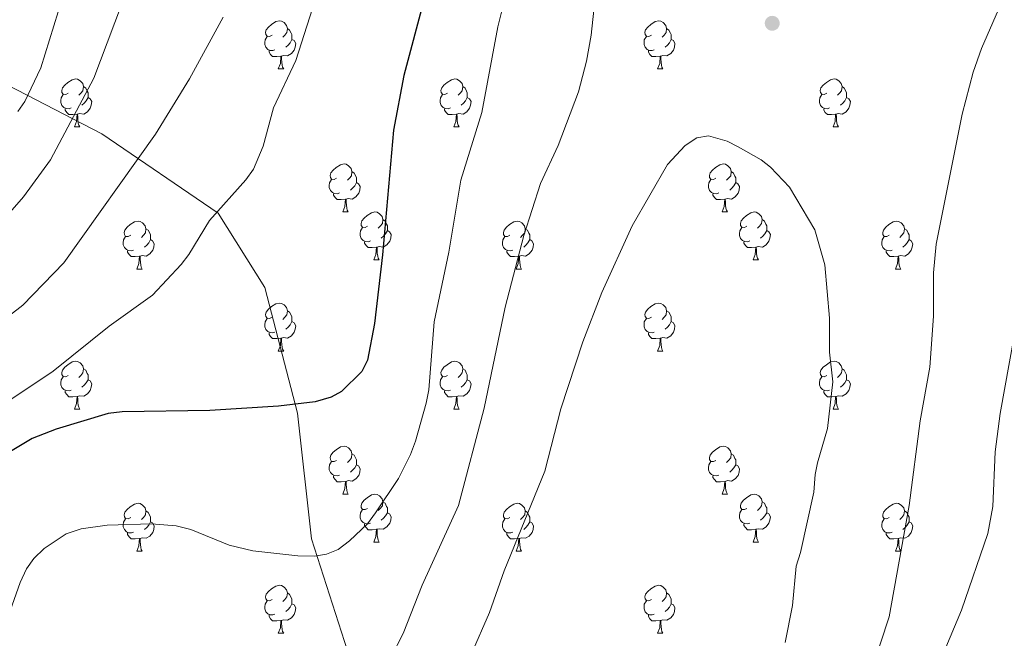
# Model space of a CAD drawing. Units: metres. Extents: x 640687 to 645202, y 734307 to 737368.
# Drawn here: x 644172 to 644378, y 736429 to 736558 of the extents above; entities that cross this region are included whole.
import ezdxf

# ---------------------------------------------------------------- set-up
doc = ezdxf.new("R2010")
doc.units = ezdxf.units.M
doc.header["$MEASUREMENT"] = 0
doc.linetypes.add('DGN Style 3', pattern=[69.355125, 49.539375, -19.81575])
for name, color, linetype, lineweight in [('Carátula', 7, 'Continuous', 5), ('Elementos auxiliares', 7, 'Continuous', 5), ('Entidades rústicas y varios', 7, 'Continuous', 5), ('Hidrografía', 7, 'Continuous', 5), ('Relieve y altimetría', 7, 'Continuous', 5)]:
    doc.layers.add(name, color=color, linetype=linetype, lineweight=lineweight)

# ---------------------------------------------------------------- blocks, each defined once
blk = doc.blocks.new('5PATER')
at = {"layer": 'Relieve y altimetría', "linetype": 'Continuous', "lineweight": 5}
h = blk.add_hatch(color=250, dxfattribs=at)
edge = h.paths.add_edge_path()
edge.add_ellipse((0, 0), major_axis=(-1.1, -1.11), ratio=0.999422, start_angle=0, end_angle=360)

msp = doc.modelspace()

# ---------------------------------------------------------------- linework, layer by layer
at = {"layer": 'Carátula', "color": 7, "linetype": 'Continuous', "lineweight": 5}
msp.add_3dface([(640748.42, 734306.59), (645202.45, 734399.11), (645140.77, 737368.49), (640686.73, 737275.96)], dxfattribs=at)
at = {"layer": 'Elementos auxiliares', "color": 250, "linetype": 'Continuous', "lineweight": 5}
msp.add_3dface([(641619.68, 734718.6), (641572.21, 737031.95), (644981.22, 737102.79), (645029.82, 734789.44)], dxfattribs=at)
at = {"layer": 'Entidades rústicas y varios', "color": 92, "linetype": 'Continuous', "lineweight": 5}
for p, q in [((644226.43, 736547.66), (644227.56, 736547.66)), ((644305.76, 736547.66), (644306.88, 736547.66)), ((644183.8, 736535.52), (644184.92, 736535.52)), ((644263.12, 736535.52), (644264.25, 736535.52)), ((644342.45, 736535.52), (644343.57, 736535.52)), ((644239.93, 736517.75), (644241.06, 736517.75)), ((644319.26, 736517.75), (644320.39, 736517.75)), ((644196.85, 736505.81), (644197.98, 736505.81)), ((644246.41, 736507.72), (644247.53, 736507.72)), ((644276.18, 736505.81), (644277.31, 736505.81)), ((644325.74, 736507.72), (644326.86, 736507.72)), ((644355.51, 736505.81), (644356.63, 736505.81)), ((644226.43, 736488.67), (644227.56, 736488.67)), ((644305.76, 736488.67), (644306.88, 736488.67)), ((644183.8, 736476.53), (644184.92, 736476.53)), ((644263.12, 736476.53), (644264.25, 736476.53)), ((644342.45, 736476.53), (644343.57, 736476.53)), ((644239.93, 736458.76), (644241.06, 736458.76)), ((644319.26, 736458.76), (644320.39, 736458.76)), ((644246.41, 736448.72), (644247.53, 736448.72)), ((644325.74, 736448.72), (644326.86, 736448.72)), ((644196.85, 736446.82), (644197.98, 736446.82)), ((644276.18, 736446.82), (644277.31, 736446.82)), ((644355.51, 736446.82), (644356.63, 736446.82)), ((644226.43, 736429.68), (644227.56, 736429.68)), ((644305.76, 736429.68), (644306.88, 736429.68))]:
    msp.add_line(p, q, dxfattribs=at)
at = {"layer": 'Entidades rústicas y varios', "color": 92, "linetype": 'Continuous', "lineweight": 5, "flags": 128}
for points in [[(644225.13, 736554.72), (644224.6, 736554.46), (644224.07, 736554.51), (644223.81, 736554.88), (644223.75, 736555.31), (644223.91, 736555.83), (644224.39, 736556.42), (644225.03, 736556.95), (644225.93, 736557.54), (644226.67, 736557.7), (644227.1, 736557.64), (644227.63, 736557.33), (644228.16, 736556.74), (644228.32, 736556.1), (644228.21, 736555.25), (644227.78, 736554.72), (644227.36, 736554.3)], [(644304.46, 736554.72), (644303.93, 736554.46), (644303.4, 736554.51), (644303.13, 736554.88), (644303.08, 736555.31), (644303.24, 736555.83), (644303.72, 736556.42), (644304.35, 736556.95), (644305.25, 736557.54), (644306, 736557.7), (644306.42, 736557.64), (644306.95, 736557.33), (644307.48, 736556.74), (644307.64, 736556.1), (644307.53, 736555.25), (644307.11, 736554.72), (644306.69, 736554.3)], [(644228.32, 736556.1), (644228.79, 736555.79), (644229.11, 736555.15), (644229.27, 736554.83), (644229.27, 736554.25), (644229.27, 736553.82), (644228.9, 736553.13), (644228.48, 736552.65), (644228, 736552.23)], [(644307.64, 736556.1), (644308.12, 736555.79), (644308.43, 736555.15), (644308.59, 736554.83), (644308.59, 736554.25), (644308.59, 736553.82), (644308.22, 736553.13), (644307.8, 736552.65), (644307.32, 736552.23)], [(644225.72, 736551.64), (644225.29, 736551.48), (644224.71, 736551.54), (644224.23, 736551.75), (644223.81, 736552.18), (644223.59, 736552.76), (644223.59, 736553.18), (644223.65, 736553.77), (644224.07, 736554.46)], [(644229.27, 736553.82), (644229.72, 736553.57), (644230.07, 736552.96), (644229.96, 736552.23), (644229.75, 736551.59), (644229.16, 736550.85), (644228.37, 736550.37), (644227.52, 736550.48), (644227.09, 736550.35)], [(644305.04, 736551.64), (644304.62, 736551.48), (644304.03, 736551.54), (644303.56, 736551.75), (644303.13, 736552.18), (644302.92, 736552.76), (644302.92, 736553.18), (644302.97, 736553.77), (644303.4, 736554.46)], [(644308.59, 736553.82), (644309.05, 736553.57), (644309.39, 736552.96), (644309.28, 736552.23), (644309.07, 736551.59), (644308.49, 736550.85), (644307.69, 736550.37), (644306.84, 736550.48), (644306.41, 736550.35)], [(644226.98, 736550.35), (644226.09, 736550.26), (644225.24, 736550.26), (644224.82, 736550.69), (644224.5, 736551.17), (644224.5, 736551.48)], [(644306.3, 736550.35), (644305.41, 736550.26), (644304.57, 736550.26), (644304.14, 736550.69), (644303.82, 736551.17), (644303.82, 736551.48)], [(644226.43, 736547.66), (644226.87, 736548.82), (644226.98, 736550.35), (644227.09, 736550.35), (644227.12, 736549.76), (644227.16, 736549.08), (644227.23, 736548.46), (644227.34, 736548.06), (644227.56, 736547.66)], [(644305.76, 736547.66), (644306.19, 736548.82), (644306.3, 736550.35), (644306.41, 736550.35), (644306.45, 736549.76), (644306.48, 736549.08), (644306.55, 736548.46), (644306.67, 736548.06), (644306.88, 736547.66)], [(644182.5, 736542.58), (644181.97, 736542.32), (644181.44, 736542.37), (644181.17, 736542.74), (644181.12, 736543.17), (644181.28, 736543.69), (644181.76, 736544.28), (644182.39, 736544.81), (644183.29, 736545.4), (644184.04, 736545.56), (644184.46, 736545.5), (644184.99, 736545.19), (644185.52, 736544.6), (644185.68, 736543.96), (644185.57, 736543.11), (644185.15, 736542.58), (644184.73, 736542.16)], [(644261.82, 736542.58), (644261.29, 736542.32), (644260.76, 736542.37), (644260.5, 736542.74), (644260.44, 736543.17), (644260.6, 736543.69), (644261.08, 736544.28), (644261.72, 736544.81), (644262.62, 736545.4), (644263.36, 736545.56), (644263.79, 736545.5), (644264.32, 736545.19), (644264.85, 736544.6), (644265.01, 736543.96), (644264.9, 736543.11), (644264.47, 736542.58), (644264.05, 736542.16)], [(644341.15, 736542.58), (644340.62, 736542.32), (644340.09, 736542.37), (644339.83, 736542.74), (644339.77, 736543.17), (644339.93, 736543.69), (644340.41, 736544.28), (644341.05, 736544.81), (644341.95, 736545.4), (644342.69, 736545.56), (644343.11, 736545.5), (644343.65, 736545.19), (644344.17, 736544.6), (644344.33, 736543.96), (644344.23, 736543.11), (644343.8, 736542.58), (644343.38, 736542.16)], [(644185.68, 736543.96), (644186.16, 736543.65), (644186.47, 736543.01), (644186.63, 736542.69), (644186.63, 736542.11), (644186.63, 736541.68), (644186.26, 736540.99), (644185.84, 736540.51), (644185.36, 736540.09)], [(644265.01, 736543.96), (644265.48, 736543.65), (644265.8, 736543.01), (644265.96, 736542.69), (644265.96, 736542.11), (644265.96, 736541.68), (644265.59, 736540.99), (644265.17, 736540.51), (644264.69, 736540.09)], [(644344.33, 736543.96), (644344.81, 736543.65), (644345.13, 736543.01), (644345.29, 736542.69), (644345.29, 736542.11), (644345.29, 736541.68), (644344.91, 736540.99), (644344.49, 736540.51), (644344.01, 736540.09)], [(644183.08, 736539.5), (644182.66, 736539.34), (644182.07, 736539.4), (644181.6, 736539.61), (644181.17, 736540.04), (644180.96, 736540.62), (644180.96, 736541.04), (644181.01, 736541.63), (644181.44, 736542.32)], [(644186.63, 736541.68), (644187.09, 736541.43), (644187.43, 736540.82), (644187.32, 736540.09), (644187.11, 736539.45), (644186.53, 736538.71), (644185.73, 736538.23), (644184.88, 736538.34), (644184.45, 736538.21)], [(644262.41, 736539.5), (644261.98, 736539.34), (644261.4, 736539.4), (644260.92, 736539.61), (644260.5, 736540.04), (644260.28, 736540.62), (644260.28, 736541.04), (644260.34, 736541.63), (644260.76, 736542.32)], [(644265.96, 736541.68), (644266.41, 736541.43), (644266.76, 736540.82), (644266.65, 736540.09), (644266.44, 736539.45), (644265.85, 736538.71), (644265.06, 736538.23), (644264.21, 736538.34), (644263.78, 736538.21)], [(644341.73, 736539.5), (644341.31, 736539.34), (644340.73, 736539.4), (644340.25, 736539.61), (644339.83, 736540.04), (644339.61, 736540.62), (644339.61, 736541.04), (644339.67, 736541.63), (644340.09, 736542.32)], [(644345.29, 736541.68), (644345.74, 736541.43), (644346.09, 736540.82), (644345.97, 736540.09), (644345.77, 736539.45), (644345.18, 736538.71), (644344.39, 736538.23), (644343.53, 736538.34), (644343.11, 736538.21)], [(644184.34, 736538.21), (644183.45, 736538.12), (644182.61, 736538.12), (644182.18, 736538.55), (644181.86, 736539.03), (644181.86, 736539.34)], [(644263.67, 736538.21), (644262.78, 736538.12), (644261.93, 736538.12), (644261.51, 736538.55), (644261.19, 736539.03), (644261.19, 736539.34)], [(644342.99, 736538.21), (644342.11, 736538.12), (644341.26, 736538.12), (644340.83, 736538.55), (644340.51, 736539.03), (644340.51, 736539.34)], [(644183.8, 736535.52), (644184.23, 736536.68), (644184.34, 736538.21), (644184.45, 736538.21), (644184.49, 736537.62), (644184.52, 736536.94), (644184.59, 736536.32), (644184.71, 736535.92), (644184.92, 736535.52)], [(644263.12, 736535.52), (644263.56, 736536.68), (644263.67, 736538.21), (644263.78, 736538.21), (644263.81, 736537.62), (644263.85, 736536.94), (644263.92, 736536.32), (644264.03, 736535.92), (644264.25, 736535.52)], [(644342.45, 736535.52), (644342.89, 736536.68), (644342.99, 736538.21), (644343.11, 736538.21), (644343.14, 736537.62), (644343.17, 736536.94), (644343.25, 736536.32), (644343.36, 736535.92), (644343.57, 736535.52)], [(644238.63, 736524.81), (644238.11, 736524.55), (644237.57, 736524.6), (644237.31, 736524.97), (644237.25, 736525.4), (644237.41, 736525.92), (644237.89, 736526.51), (644238.53, 736527.04), (644239.43, 736527.63), (644240.17, 736527.79), (644240.6, 736527.73), (644241.13, 736527.42), (644241.66, 736526.83), (644241.82, 736526.19), (644241.71, 736525.34), (644241.29, 736524.81), (644240.87, 736524.39)], [(644317.96, 736524.81), (644317.43, 736524.55), (644316.9, 736524.6), (644316.64, 736524.97), (644316.58, 736525.4), (644316.74, 736525.92), (644317.22, 736526.51), (644317.86, 736527.04), (644318.76, 736527.63), (644319.5, 736527.79), (644319.93, 736527.73), (644320.46, 736527.42), (644320.99, 736526.83), (644321.15, 736526.19), (644321.04, 736525.34), (644320.61, 736524.81), (644320.19, 736524.39)], [(644239.22, 736521.73), (644238.79, 736521.57), (644238.21, 736521.63), (644237.73, 736521.84), (644237.31, 736522.27), (644237.09, 736522.85), (644237.09, 736523.27), (644237.15, 736523.86), (644237.57, 736524.55)], [(644241.82, 736526.19), (644242.29, 736525.88), (644242.61, 736525.24), (644242.77, 736524.92), (644242.77, 736524.34), (644242.77, 736523.91), (644242.4, 736523.22), (644241.98, 736522.74), (644241.5, 736522.32)], [(644318.55, 736521.73), (644318.12, 736521.57), (644317.54, 736521.63), (644317.06, 736521.84), (644316.64, 736522.27), (644316.42, 736522.85), (644316.42, 736523.27), (644316.48, 736523.86), (644316.9, 736524.55)], [(644321.15, 736526.19), (644321.62, 736525.88), (644321.94, 736525.24), (644322.1, 736524.92), (644322.1, 736524.34), (644322.1, 736523.91), (644321.73, 736523.22), (644321.31, 736522.74), (644320.83, 736522.32)], [(644242.77, 736523.91), (644243.23, 736523.66), (644243.57, 736523.05), (644243.46, 736522.32), (644243.25, 736521.68), (644242.67, 736520.94), (644241.87, 736520.46), (644241.02, 736520.57), (644240.59, 736520.44)], [(644322.1, 736523.91), (644322.55, 736523.66), (644322.9, 736523.05), (644322.79, 736522.32), (644322.58, 736521.68), (644321.99, 736520.94), (644321.2, 736520.46), (644320.35, 736520.57), (644319.92, 736520.44)], [(644240.48, 736520.44), (644239.59, 736520.35), (644238.75, 736520.35), (644238.32, 736520.78), (644238, 736521.26), (644238, 736521.57)], [(644239.93, 736517.75), (644240.37, 736518.91), (644240.48, 736520.44), (644240.59, 736520.44), (644240.63, 736519.85), (644240.66, 736519.17), (644240.73, 736518.55), (644240.85, 736518.15), (644241.06, 736517.75)], [(644319.81, 736520.44), (644318.92, 736520.35), (644318.07, 736520.35), (644317.65, 736520.78), (644317.33, 736521.26), (644317.33, 736521.57)], [(644319.26, 736517.75), (644319.7, 736518.91), (644319.81, 736520.44), (644319.92, 736520.44), (644319.95, 736519.85), (644319.99, 736519.17), (644320.06, 736518.55), (644320.17, 736518.15), (644320.39, 736517.75)], [(644245.11, 736514.78), (644244.58, 736514.51), (644244.05, 736514.57), (644243.79, 736514.94), (644243.73, 736515.36), (644243.89, 736515.88), (644244.37, 736516.48), (644245.01, 736517.01), (644245.91, 736517.59), (644246.65, 736517.75), (644247.07, 736517.7), (644247.61, 736517.38), (644248.13, 736516.8), (644248.29, 736516.16), (644248.19, 736515.31), (644247.76, 736514.78), (644247.34, 736514.35)], [(644248.29, 736516.16), (644248.77, 736515.84), (644249.09, 736515.2), (644249.25, 736514.88), (644249.25, 736514.3), (644249.25, 736513.88), (644248.87, 736513.19), (644248.45, 736512.71), (644247.97, 736512.29)], [(644324.44, 736514.78), (644323.91, 736514.51), (644323.38, 736514.57), (644323.11, 736514.94), (644323.06, 736515.36), (644323.22, 736515.88), (644323.7, 736516.48), (644324.33, 736517.01), (644325.23, 736517.59), (644325.98, 736517.75), (644326.4, 736517.7), (644326.93, 736517.38), (644327.46, 736516.8), (644327.62, 736516.16), (644327.51, 736515.31), (644327.09, 736514.78), (644326.67, 736514.35)], [(644327.62, 736516.16), (644328.1, 736515.84), (644328.41, 736515.2), (644328.57, 736514.88), (644328.57, 736514.3), (644328.57, 736513.88), (644328.2, 736513.19), (644327.78, 736512.71), (644327.3, 736512.29)], [(644195.55, 736512.87), (644195.03, 736512.61), (644194.49, 736512.66), (644194.23, 736513.03), (644194.17, 736513.46), (644194.33, 736513.98), (644194.81, 736514.57), (644195.45, 736515.1), (644196.35, 736515.69), (644197.09, 736515.85), (644197.52, 736515.79), (644198.05, 736515.48), (644198.58, 736514.89), (644198.74, 736514.25), (644198.63, 736513.4), (644198.21, 736512.87), (644197.79, 736512.45)], [(644198.74, 736514.25), (644199.21, 736513.94), (644199.53, 736513.3), (644199.69, 736512.98), (644199.69, 736512.4), (644199.69, 736511.97), (644199.32, 736511.28), (644198.9, 736510.8), (644198.42, 736510.38)], [(644245.69, 736511.7), (644245.27, 736511.54), (644244.69, 736511.6), (644244.21, 736511.81), (644243.79, 736512.23), (644243.57, 736512.82), (644243.57, 736513.24), (644243.63, 736513.82), (644244.05, 736514.51)], [(644274.88, 736512.87), (644274.35, 736512.61), (644273.82, 736512.66), (644273.56, 736513.03), (644273.5, 736513.46), (644273.66, 736513.98), (644274.14, 736514.57), (644274.78, 736515.1), (644275.68, 736515.69), (644276.42, 736515.85), (644276.85, 736515.79), (644277.38, 736515.48), (644277.91, 736514.89), (644278.07, 736514.25), (644277.96, 736513.4), (644277.53, 736512.87), (644277.11, 736512.45)], [(644278.07, 736514.25), (644278.54, 736513.94), (644278.86, 736513.3), (644279.02, 736512.98), (644279.02, 736512.4), (644279.02, 736511.97), (644278.65, 736511.28), (644278.23, 736510.8), (644277.75, 736510.38)], [(644325.02, 736511.7), (644324.6, 736511.54), (644324.01, 736511.6), (644323.54, 736511.81), (644323.11, 736512.23), (644322.9, 736512.82), (644322.9, 736513.24), (644322.95, 736513.82), (644323.38, 736514.51)], [(644354.21, 736512.87), (644353.68, 736512.61), (644353.15, 736512.66), (644352.88, 736513.03), (644352.83, 736513.46), (644352.99, 736513.98), (644353.47, 736514.57), (644354.1, 736515.1), (644355, 736515.69), (644355.75, 736515.85), (644356.17, 736515.79), (644356.7, 736515.48), (644357.23, 736514.89), (644357.39, 736514.25), (644357.28, 736513.4), (644356.86, 736512.87), (644356.44, 736512.45)], [(644357.39, 736514.25), (644357.87, 736513.94), (644358.18, 736513.3), (644358.34, 736512.98), (644358.34, 736512.4), (644358.34, 736511.97), (644357.97, 736511.28), (644357.55, 736510.8), (644357.07, 736510.38)], [(644196.14, 736509.79), (644195.71, 736509.63), (644195.13, 736509.69), (644194.65, 736509.9), (644194.23, 736510.33), (644194.01, 736510.91), (644194.01, 736511.33), (644194.07, 736511.92), (644194.49, 736512.61)], [(644199.69, 736511.97), (644200.15, 736511.72), (644200.49, 736511.11), (644200.38, 736510.38), (644200.17, 736509.74), (644199.59, 736509), (644198.79, 736508.52), (644197.94, 736508.63), (644197.51, 736508.5)], [(644249.25, 736513.88), (644249.7, 736513.63), (644250.05, 736513.01), (644249.93, 736512.29), (644249.73, 736511.65), (644249.14, 736510.91), (644248.35, 736510.43), (644247.49, 736510.53), (644247.07, 736510.4)], [(644275.47, 736509.79), (644275.04, 736509.63), (644274.46, 736509.69), (644273.98, 736509.9), (644273.56, 736510.33), (644273.34, 736510.91), (644273.34, 736511.33), (644273.4, 736511.92), (644273.82, 736512.61)], [(644279.02, 736511.97), (644279.47, 736511.72), (644279.82, 736511.11), (644279.71, 736510.38), (644279.5, 736509.74), (644278.91, 736509), (644278.12, 736508.52), (644277.27, 736508.63), (644276.84, 736508.5)], [(644328.57, 736513.88), (644329.03, 736513.63), (644329.37, 736513.01), (644329.26, 736512.29), (644329.05, 736511.65), (644328.47, 736510.91), (644327.67, 736510.43), (644326.82, 736510.53), (644326.39, 736510.4)], [(644354.79, 736509.79), (644354.37, 736509.63), (644353.78, 736509.69), (644353.31, 736509.9), (644352.88, 736510.33), (644352.67, 736510.91), (644352.67, 736511.33), (644352.72, 736511.92), (644353.15, 736512.61)], [(644358.34, 736511.97), (644358.8, 736511.72), (644359.14, 736511.11), (644359.03, 736510.38), (644358.82, 736509.74), (644358.24, 736509), (644357.44, 736508.52), (644356.59, 736508.63), (644356.16, 736508.5)], [(644246.95, 736510.4), (644246.07, 736510.32), (644245.22, 736510.32), (644244.79, 736510.75), (644244.47, 736511.22), (644244.47, 736511.54)], [(644246.41, 736507.72), (644246.85, 736508.88), (644246.95, 736510.4), (644247.07, 736510.4), (644247.1, 736509.82), (644247.13, 736509.13), (644247.21, 736508.52), (644247.32, 736508.12), (644247.53, 736507.72)], [(644326.28, 736510.4), (644325.39, 736510.32), (644324.55, 736510.32), (644324.12, 736510.75), (644323.8, 736511.22), (644323.8, 736511.54)], [(644325.74, 736507.72), (644326.17, 736508.88), (644326.28, 736510.4), (644326.39, 736510.4), (644326.43, 736509.82), (644326.46, 736509.13), (644326.53, 736508.52), (644326.65, 736508.12), (644326.86, 736507.72)], [(644197.4, 736508.5), (644196.51, 736508.41), (644195.67, 736508.41), (644195.24, 736508.84), (644194.92, 736509.32), (644194.92, 736509.63)], [(644196.85, 736505.81), (644197.29, 736506.97), (644197.4, 736508.5), (644197.51, 736508.5), (644197.55, 736507.91), (644197.58, 736507.23), (644197.65, 736506.61), (644197.77, 736506.21), (644197.98, 736505.81)], [(644276.73, 736508.5), (644275.84, 736508.41), (644274.99, 736508.41), (644274.57, 736508.84), (644274.25, 736509.32), (644274.25, 736509.63)], [(644276.18, 736505.81), (644276.62, 736506.97), (644276.73, 736508.5), (644276.84, 736508.5), (644276.87, 736507.91), (644276.91, 736507.23), (644276.98, 736506.61), (644277.09, 736506.21), (644277.31, 736505.81)], [(644356.05, 736508.5), (644355.16, 736508.41), (644354.32, 736508.41), (644353.89, 736508.84), (644353.57, 736509.32), (644353.57, 736509.63)], [(644355.51, 736505.81), (644355.94, 736506.97), (644356.05, 736508.5), (644356.16, 736508.5), (644356.2, 736507.91), (644356.23, 736507.23), (644356.3, 736506.61), (644356.42, 736506.21), (644356.63, 736505.81)], [(644225.13, 736495.73), (644224.6, 736495.46), (644224.07, 736495.52), (644223.81, 736495.89), (644223.75, 736496.31), (644223.91, 736496.83), (644224.39, 736497.43), (644225.03, 736497.96), (644225.93, 736498.54), (644226.67, 736498.7), (644227.1, 736498.65), (644227.63, 736498.33), (644228.16, 736497.75), (644228.32, 736497.11), (644228.21, 736496.26), (644227.78, 736495.73), (644227.36, 736495.3)], [(644304.46, 736495.73), (644303.93, 736495.46), (644303.4, 736495.52), (644303.13, 736495.89), (644303.08, 736496.31), (644303.24, 736496.83), (644303.72, 736497.43), (644304.35, 736497.96), (644305.25, 736498.54), (644306, 736498.7), (644306.42, 736498.65), (644306.95, 736498.33), (644307.48, 736497.75), (644307.64, 736497.11), (644307.53, 736496.26), (644307.11, 736495.73), (644306.69, 736495.3)], [(644228.32, 736497.11), (644228.79, 736496.79), (644229.11, 736496.15), (644229.27, 736495.83), (644229.27, 736495.25), (644229.27, 736494.83), (644228.9, 736494.14), (644228.48, 736493.66), (644228, 736493.24)], [(644307.64, 736497.11), (644308.12, 736496.79), (644308.43, 736496.15), (644308.59, 736495.83), (644308.59, 736495.25), (644308.59, 736494.83), (644308.22, 736494.14), (644307.8, 736493.66), (644307.32, 736493.24)], [(644225.72, 736492.65), (644225.29, 736492.49), (644224.71, 736492.55), (644224.23, 736492.76), (644223.81, 736493.18), (644223.59, 736493.77), (644223.59, 736494.19), (644223.65, 736494.77), (644224.07, 736495.46)], [(644229.27, 736494.83), (644229.72, 736494.58), (644230.07, 736493.96), (644229.96, 736493.24), (644229.75, 736492.6), (644229.16, 736491.86), (644228.37, 736491.38), (644227.52, 736491.48), (644227.09, 736491.35)], [(644305.04, 736492.65), (644304.62, 736492.49), (644304.03, 736492.55), (644303.56, 736492.76), (644303.13, 736493.18), (644302.92, 736493.77), (644302.92, 736494.19), (644302.97, 736494.77), (644303.4, 736495.46)], [(644308.59, 736494.83), (644309.05, 736494.58), (644309.39, 736493.96), (644309.28, 736493.24), (644309.07, 736492.6), (644308.49, 736491.86), (644307.69, 736491.38), (644306.84, 736491.48), (644306.41, 736491.35)], [(644226.98, 736491.35), (644226.09, 736491.27), (644225.24, 736491.27), (644224.82, 736491.7), (644224.5, 736492.17), (644224.5, 736492.49)], [(644306.3, 736491.35), (644305.41, 736491.27), (644304.57, 736491.27), (644304.14, 736491.7), (644303.82, 736492.17), (644303.82, 736492.49)], [(644226.43, 736488.67), (644226.87, 736489.83), (644226.98, 736491.35), (644227.09, 736491.35), (644227.12, 736490.77), (644227.16, 736490.08), (644227.23, 736489.47), (644227.34, 736489.07), (644227.56, 736488.67)], [(644305.76, 736488.67), (644306.19, 736489.83), (644306.3, 736491.35), (644306.41, 736491.35), (644306.45, 736490.77), (644306.48, 736490.08), (644306.55, 736489.47), (644306.67, 736489.07), (644306.88, 736488.67)], [(644182.5, 736483.59), (644181.97, 736483.32), (644181.44, 736483.38), (644181.17, 736483.75), (644181.12, 736484.17), (644181.28, 736484.69), (644181.76, 736485.29), (644182.39, 736485.82), (644183.29, 736486.4), (644184.04, 736486.56), (644184.46, 736486.51), (644184.99, 736486.19), (644185.52, 736485.61), (644185.68, 736484.97), (644185.57, 736484.12), (644185.15, 736483.59), (644184.73, 736483.16)], [(644261.82, 736483.59), (644261.29, 736483.32), (644260.76, 736483.38), (644260.5, 736483.75), (644260.44, 736484.17), (644260.6, 736484.69), (644261.08, 736485.29), (644261.72, 736485.82), (644262.62, 736486.4), (644263.36, 736486.56), (644263.79, 736486.51), (644264.32, 736486.19), (644264.85, 736485.61), (644265.01, 736484.97), (644264.9, 736484.12), (644264.47, 736483.59), (644264.05, 736483.16)], [(644341.15, 736483.59), (644340.62, 736483.32), (644340.09, 736483.38), (644339.83, 736483.75), (644339.77, 736484.17), (644339.93, 736484.69), (644340.41, 736485.29), (644341.05, 736485.82), (644341.95, 736486.4), (644342.69, 736486.56), (644343.11, 736486.51), (644343.65, 736486.19), (644344.17, 736485.61), (644344.33, 736484.97), (644344.23, 736484.12), (644343.8, 736483.59), (644343.38, 736483.16)], [(644183.08, 736480.51), (644182.66, 736480.35), (644182.07, 736480.41), (644181.6, 736480.62), (644181.17, 736481.04), (644180.96, 736481.63), (644180.96, 736482.05), (644181.01, 736482.63), (644181.44, 736483.32)], [(644185.68, 736484.97), (644186.16, 736484.65), (644186.47, 736484.01), (644186.63, 736483.69), (644186.63, 736483.11), (644186.63, 736482.69), (644186.26, 736482), (644185.84, 736481.52), (644185.36, 736481.1)], [(644262.41, 736480.51), (644261.98, 736480.35), (644261.4, 736480.41), (644260.92, 736480.62), (644260.5, 736481.04), (644260.28, 736481.63), (644260.28, 736482.05), (644260.34, 736482.63), (644260.76, 736483.32)], [(644265.01, 736484.97), (644265.48, 736484.65), (644265.8, 736484.01), (644265.96, 736483.69), (644265.96, 736483.11), (644265.96, 736482.69), (644265.59, 736482), (644265.17, 736481.52), (644264.69, 736481.1)], [(644341.73, 736480.51), (644341.31, 736480.35), (644340.73, 736480.41), (644340.25, 736480.62), (644339.83, 736481.04), (644339.61, 736481.63), (644339.61, 736482.05), (644339.67, 736482.63), (644340.09, 736483.32)], [(644344.33, 736484.97), (644344.81, 736484.65), (644345.13, 736484.01), (644345.29, 736483.69), (644345.29, 736483.11), (644345.29, 736482.69), (644344.91, 736482), (644344.49, 736481.52), (644344.01, 736481.1)], [(644186.63, 736482.69), (644187.09, 736482.44), (644187.43, 736481.82), (644187.32, 736481.1), (644187.11, 736480.46), (644186.53, 736479.72), (644185.73, 736479.24), (644184.88, 736479.34), (644184.45, 736479.21)], [(644265.96, 736482.69), (644266.41, 736482.44), (644266.76, 736481.82), (644266.65, 736481.1), (644266.44, 736480.46), (644265.85, 736479.72), (644265.06, 736479.24), (644264.21, 736479.34), (644263.78, 736479.21)], [(644345.29, 736482.69), (644345.74, 736482.44), (644346.09, 736481.82), (644345.97, 736481.1), (644345.77, 736480.46), (644345.18, 736479.72), (644344.39, 736479.24), (644343.53, 736479.34), (644343.11, 736479.21)], [(644184.34, 736479.21), (644183.45, 736479.13), (644182.61, 736479.13), (644182.18, 736479.56), (644181.86, 736480.03), (644181.86, 736480.35)], [(644183.8, 736476.53), (644184.23, 736477.69), (644184.34, 736479.21), (644184.45, 736479.21), (644184.49, 736478.63), (644184.52, 736477.94), (644184.59, 736477.33), (644184.71, 736476.93), (644184.92, 736476.53)], [(644263.67, 736479.21), (644262.78, 736479.13), (644261.93, 736479.13), (644261.51, 736479.56), (644261.19, 736480.03), (644261.19, 736480.35)], [(644263.12, 736476.53), (644263.56, 736477.69), (644263.67, 736479.21), (644263.78, 736479.21), (644263.81, 736478.63), (644263.85, 736477.94), (644263.92, 736477.33), (644264.03, 736476.93), (644264.25, 736476.53)], [(644342.99, 736479.21), (644342.11, 736479.13), (644341.26, 736479.13), (644340.83, 736479.56), (644340.51, 736480.03), (644340.51, 736480.35)], [(644342.45, 736476.53), (644342.89, 736477.69), (644342.99, 736479.21), (644343.11, 736479.21), (644343.14, 736478.63), (644343.17, 736477.94), (644343.25, 736477.33), (644343.36, 736476.93), (644343.57, 736476.53)], [(644238.63, 736465.82), (644238.11, 736465.56), (644237.57, 736465.61), (644237.31, 736465.98), (644237.25, 736466.4), (644237.41, 736466.92), (644237.89, 736467.52), (644238.53, 736468.05), (644239.43, 736468.64), (644240.17, 736468.8), (644240.6, 736468.74), (644241.13, 736468.42), (644241.66, 736467.84), (644241.82, 736467.2), (644241.71, 736466.35), (644241.29, 736465.82), (644240.87, 736465.4)], [(644317.96, 736465.82), (644317.43, 736465.56), (644316.9, 736465.61), (644316.64, 736465.98), (644316.58, 736466.4), (644316.74, 736466.92), (644317.22, 736467.52), (644317.86, 736468.05), (644318.76, 736468.64), (644319.5, 736468.8), (644319.93, 736468.74), (644320.46, 736468.42), (644320.99, 736467.84), (644321.15, 736467.2), (644321.04, 736466.35), (644320.61, 736465.82), (644320.19, 736465.4)], [(644241.82, 736467.2), (644242.29, 736466.88), (644242.61, 736466.24), (644242.77, 736465.92), (644242.77, 736465.34), (644242.77, 736464.92), (644242.4, 736464.23), (644241.98, 736463.75), (644241.5, 736463.33)], [(644321.15, 736467.2), (644321.62, 736466.88), (644321.94, 736466.24), (644322.1, 736465.92), (644322.1, 736465.34), (644322.1, 736464.92), (644321.73, 736464.23), (644321.31, 736463.75), (644320.83, 736463.33)], [(644239.22, 736462.74), (644238.79, 736462.58), (644238.21, 736462.64), (644237.73, 736462.85), (644237.31, 736463.28), (644237.09, 736463.86), (644237.09, 736464.28), (644237.15, 736464.86), (644237.57, 736465.56)], [(644242.77, 736464.92), (644243.23, 736464.67), (644243.57, 736464.06), (644243.46, 736463.33), (644243.25, 736462.69), (644242.67, 736461.95), (644241.87, 736461.47), (644241.02, 736461.58), (644240.59, 736461.44)], [(644318.55, 736462.74), (644318.12, 736462.58), (644317.54, 736462.64), (644317.06, 736462.85), (644316.64, 736463.28), (644316.42, 736463.86), (644316.42, 736464.28), (644316.48, 736464.86), (644316.9, 736465.56)], [(644322.1, 736464.92), (644322.55, 736464.67), (644322.9, 736464.06), (644322.79, 736463.33), (644322.58, 736462.69), (644321.99, 736461.95), (644321.2, 736461.47), (644320.35, 736461.58), (644319.92, 736461.44)], [(644240.48, 736461.44), (644239.59, 736461.36), (644238.75, 736461.36), (644238.32, 736461.79), (644238, 736462.26), (644238, 736462.58)], [(644319.81, 736461.44), (644318.92, 736461.36), (644318.07, 736461.36), (644317.65, 736461.79), (644317.33, 736462.26), (644317.33, 736462.58)], [(644239.93, 736458.76), (644240.37, 736459.92), (644240.48, 736461.44), (644240.59, 736461.44), (644240.63, 736460.86), (644240.66, 736460.18), (644240.73, 736459.56), (644240.85, 736459.16), (644241.06, 736458.76)], [(644319.26, 736458.76), (644319.7, 736459.92), (644319.81, 736461.44), (644319.92, 736461.44), (644319.95, 736460.86), (644319.99, 736460.18), (644320.06, 736459.56), (644320.17, 736459.16), (644320.39, 736458.76)], [(644245.11, 736455.78), (644244.58, 736455.52), (644244.05, 736455.58), (644243.79, 736455.94), (644243.73, 736456.37), (644243.89, 736456.89), (644244.37, 736457.48), (644245.01, 736458.02), (644245.91, 736458.6), (644246.65, 736458.76), (644247.07, 736458.7), (644247.61, 736458.39), (644248.13, 736457.8), (644248.29, 736457.16), (644248.19, 736456.32), (644247.76, 736455.78), (644247.34, 736455.36)], [(644324.44, 736455.78), (644323.91, 736455.52), (644323.38, 736455.58), (644323.11, 736455.94), (644323.06, 736456.37), (644323.22, 736456.89), (644323.7, 736457.48), (644324.33, 736458.02), (644325.23, 736458.6), (644325.98, 736458.76), (644326.4, 736458.7), (644326.93, 736458.39), (644327.46, 736457.8), (644327.62, 736457.16), (644327.51, 736456.32), (644327.09, 736455.78), (644326.67, 736455.36)], [(644195.55, 736453.88), (644195.03, 736453.62), (644194.49, 736453.67), (644194.23, 736454.04), (644194.17, 736454.46), (644194.33, 736454.98), (644194.81, 736455.58), (644195.45, 736456.11), (644196.35, 736456.7), (644197.09, 736456.86), (644197.52, 736456.8), (644198.05, 736456.48), (644198.58, 736455.9), (644198.74, 736455.26), (644198.63, 736454.41), (644198.21, 736453.88), (644197.79, 736453.46)], [(644248.29, 736457.16), (644248.77, 736456.85), (644249.09, 736456.21), (644249.25, 736455.89), (644249.25, 736455.31), (644249.25, 736454.88), (644248.87, 736454.2), (644248.45, 736453.72), (644247.97, 736453.3)], [(644274.88, 736453.88), (644274.35, 736453.62), (644273.82, 736453.67), (644273.56, 736454.04), (644273.5, 736454.46), (644273.66, 736454.98), (644274.14, 736455.58), (644274.78, 736456.11), (644275.68, 736456.7), (644276.42, 736456.86), (644276.85, 736456.8), (644277.38, 736456.48), (644277.91, 736455.9), (644278.07, 736455.26), (644277.96, 736454.41), (644277.53, 736453.88), (644277.11, 736453.46)], [(644327.62, 736457.16), (644328.1, 736456.85), (644328.41, 736456.21), (644328.57, 736455.89), (644328.57, 736455.31), (644328.57, 736454.88), (644328.2, 736454.2), (644327.78, 736453.72), (644327.3, 736453.3)], [(644354.21, 736453.88), (644353.68, 736453.62), (644353.15, 736453.67), (644352.88, 736454.04), (644352.83, 736454.46), (644352.99, 736454.98), (644353.47, 736455.58), (644354.1, 736456.11), (644355, 736456.7), (644355.75, 736456.86), (644356.17, 736456.8), (644356.7, 736456.48), (644357.23, 736455.9), (644357.39, 736455.26), (644357.28, 736454.41), (644356.86, 736453.88), (644356.44, 736453.46)], [(644198.74, 736455.26), (644199.21, 736454.94), (644199.53, 736454.3), (644199.69, 736453.98), (644199.69, 736453.4), (644199.69, 736452.98), (644199.32, 736452.29), (644198.9, 736451.81), (644198.42, 736451.39)], [(644245.69, 736452.7), (644245.27, 736452.54), (644244.69, 736452.6), (644244.21, 736452.82), (644243.79, 736453.24), (644243.57, 736453.82), (644243.57, 736454.24), (644243.63, 736454.83), (644244.05, 736455.52)], [(644249.25, 736454.88), (644249.7, 736454.64), (644250.05, 736454.02), (644249.93, 736453.3), (644249.73, 736452.66), (644249.14, 736451.92), (644248.35, 736451.44), (644247.49, 736451.54), (644247.07, 736451.41)], [(644278.07, 736455.26), (644278.54, 736454.94), (644278.86, 736454.3), (644279.02, 736453.98), (644279.02, 736453.4), (644279.02, 736452.98), (644278.65, 736452.29), (644278.23, 736451.81), (644277.75, 736451.39)], [(644325.02, 736452.7), (644324.6, 736452.54), (644324.01, 736452.6), (644323.54, 736452.82), (644323.11, 736453.24), (644322.9, 736453.82), (644322.9, 736454.24), (644322.95, 736454.83), (644323.38, 736455.52)], [(644328.57, 736454.88), (644329.03, 736454.64), (644329.37, 736454.02), (644329.26, 736453.3), (644329.05, 736452.66), (644328.47, 736451.92), (644327.67, 736451.44), (644326.82, 736451.54), (644326.39, 736451.41)], [(644357.39, 736455.26), (644357.87, 736454.94), (644358.18, 736454.3), (644358.34, 736453.98), (644358.34, 736453.4), (644358.34, 736452.98), (644357.97, 736452.29), (644357.55, 736451.81), (644357.07, 736451.39)], [(644196.14, 736450.8), (644195.71, 736450.64), (644195.13, 736450.7), (644194.65, 736450.91), (644194.23, 736451.34), (644194.01, 736451.92), (644194.01, 736452.34), (644194.07, 736452.92), (644194.49, 736453.62)], [(644199.69, 736452.98), (644200.15, 736452.73), (644200.49, 736452.12), (644200.38, 736451.39), (644200.17, 736450.75), (644199.59, 736450.01), (644198.79, 736449.53), (644197.94, 736449.64), (644197.51, 736449.5)], [(644246.95, 736451.41), (644246.07, 736451.32), (644245.22, 736451.32), (644244.79, 736451.76), (644244.47, 736452.23), (644244.47, 736452.54)], [(644275.47, 736450.8), (644275.04, 736450.64), (644274.46, 736450.7), (644273.98, 736450.91), (644273.56, 736451.34), (644273.34, 736451.92), (644273.34, 736452.34), (644273.4, 736452.92), (644273.82, 736453.62)], [(644279.02, 736452.98), (644279.47, 736452.73), (644279.82, 736452.12), (644279.71, 736451.39), (644279.5, 736450.75), (644278.91, 736450.01), (644278.12, 736449.53), (644277.27, 736449.64), (644276.84, 736449.5)], [(644326.28, 736451.41), (644325.39, 736451.32), (644324.55, 736451.32), (644324.12, 736451.76), (644323.8, 736452.23), (644323.8, 736452.54)], [(644354.79, 736450.8), (644354.37, 736450.64), (644353.78, 736450.7), (644353.31, 736450.91), (644352.88, 736451.34), (644352.67, 736451.92), (644352.67, 736452.34), (644352.72, 736452.92), (644353.15, 736453.62)], [(644358.34, 736452.98), (644358.8, 736452.73), (644359.14, 736452.12), (644359.03, 736451.39), (644358.82, 736450.75), (644358.24, 736450.01), (644357.44, 736449.53), (644356.59, 736449.64), (644356.16, 736449.5)], [(644197.4, 736449.5), (644196.51, 736449.42), (644195.67, 736449.42), (644195.24, 736449.85), (644194.92, 736450.32), (644194.92, 736450.64)], [(644246.41, 736448.72), (644246.85, 736449.88), (644246.95, 736451.41), (644247.07, 736451.41), (644247.1, 736450.82), (644247.13, 736450.14), (644247.21, 736449.52), (644247.32, 736449.12), (644247.53, 736448.72)], [(644276.73, 736449.5), (644275.84, 736449.42), (644274.99, 736449.42), (644274.57, 736449.85), (644274.25, 736450.32), (644274.25, 736450.64)], [(644325.74, 736448.72), (644326.17, 736449.88), (644326.28, 736451.41), (644326.39, 736451.41), (644326.43, 736450.82), (644326.46, 736450.14), (644326.53, 736449.52), (644326.65, 736449.12), (644326.86, 736448.72)], [(644356.05, 736449.5), (644355.16, 736449.42), (644354.32, 736449.42), (644353.89, 736449.85), (644353.57, 736450.32), (644353.57, 736450.64)], [(644196.85, 736446.82), (644197.29, 736447.98), (644197.4, 736449.5), (644197.51, 736449.5), (644197.55, 736448.92), (644197.58, 736448.24), (644197.65, 736447.62), (644197.77, 736447.22), (644197.98, 736446.82)], [(644276.18, 736446.82), (644276.62, 736447.98), (644276.73, 736449.5), (644276.84, 736449.5), (644276.87, 736448.92), (644276.91, 736448.24), (644276.98, 736447.62), (644277.09, 736447.22), (644277.31, 736446.82)], [(644355.51, 736446.82), (644355.94, 736447.98), (644356.05, 736449.5), (644356.16, 736449.5), (644356.2, 736448.92), (644356.23, 736448.24), (644356.3, 736447.62), (644356.42, 736447.22), (644356.63, 736446.82)], [(644225.13, 736436.74), (644224.6, 736436.47), (644224.07, 736436.53), (644223.81, 736436.9), (644223.75, 736437.32), (644223.91, 736437.84), (644224.39, 736438.44), (644225.03, 736438.97), (644225.93, 736439.55), (644226.67, 736439.71), (644227.1, 736439.66), (644227.63, 736439.34), (644228.16, 736438.76), (644228.32, 736438.12), (644228.21, 736437.27), (644227.78, 736436.74), (644227.36, 736436.31)], [(644228.32, 736438.12), (644228.79, 736437.8), (644229.11, 736437.16), (644229.27, 736436.84), (644229.27, 736436.26), (644229.27, 736435.84), (644228.9, 736435.15), (644228.48, 736434.67), (644228, 736434.25)], [(644304.46, 736436.74), (644303.93, 736436.47), (644303.4, 736436.53), (644303.13, 736436.9), (644303.08, 736437.32), (644303.24, 736437.84), (644303.72, 736438.44), (644304.35, 736438.97), (644305.25, 736439.55), (644306, 736439.71), (644306.42, 736439.66), (644306.95, 736439.34), (644307.48, 736438.76), (644307.64, 736438.12), (644307.53, 736437.27), (644307.11, 736436.74), (644306.69, 736436.31)], [(644307.64, 736438.12), (644308.12, 736437.8), (644308.43, 736437.16), (644308.59, 736436.84), (644308.59, 736436.26), (644308.59, 736435.84), (644308.22, 736435.15), (644307.8, 736434.67), (644307.32, 736434.25)], [(644225.72, 736433.66), (644225.29, 736433.5), (644224.71, 736433.56), (644224.23, 736433.77), (644223.81, 736434.19), (644223.59, 736434.78), (644223.59, 736435.2), (644223.65, 736435.78), (644224.07, 736436.47)], [(644229.27, 736435.84), (644229.72, 736435.59), (644230.07, 736434.97), (644229.96, 736434.25), (644229.75, 736433.61), (644229.16, 736432.87), (644228.37, 736432.39), (644227.52, 736432.49), (644227.09, 736432.36)], [(644305.04, 736433.66), (644304.62, 736433.5), (644304.03, 736433.56), (644303.56, 736433.77), (644303.13, 736434.19), (644302.92, 736434.78), (644302.92, 736435.2), (644302.97, 736435.78), (644303.4, 736436.47)], [(644308.59, 736435.84), (644309.05, 736435.59), (644309.39, 736434.97), (644309.28, 736434.25), (644309.07, 736433.61), (644308.49, 736432.87), (644307.69, 736432.39), (644306.84, 736432.49), (644306.41, 736432.36)], [(644226.98, 736432.36), (644226.09, 736432.28), (644225.24, 736432.28), (644224.82, 736432.71), (644224.5, 736433.18), (644224.5, 736433.5)], [(644226.43, 736429.68), (644226.87, 736430.84), (644226.98, 736432.36), (644227.09, 736432.36), (644227.12, 736431.78), (644227.16, 736431.09), (644227.23, 736430.48), (644227.34, 736430.08), (644227.56, 736429.68)], [(644306.3, 736432.36), (644305.41, 736432.28), (644304.57, 736432.28), (644304.14, 736432.71), (644303.82, 736433.18), (644303.82, 736433.5)], [(644305.76, 736429.68), (644306.19, 736430.84), (644306.3, 736432.36), (644306.41, 736432.36), (644306.45, 736431.78), (644306.48, 736431.09), (644306.55, 736430.48), (644306.67, 736430.08), (644306.88, 736429.68)]]:
    msp.add_lwpolyline(points, dxfattribs=at)
at = {"layer": 'Hidrografía', "color": 142, "linetype": 'DGN Style 3', "lineweight": 15}
msp.add_polyline3d([(644256.7, 736387.11, 715), (644244.05, 736416.31, 710.01), (644233.34, 736449.4, 704.58), (644230.42, 736475.67, 700.32), (644223.61, 736501.95, 697.15), (644213.88, 736517.52, 695.05), (644189.55, 736534.07, 687.07), (644163.27, 736547.69, 677.13), (644147.7, 736556.45, 673.41)], dxfattribs=at)
at = {"layer": 'Relieve y altimetría', "color": 30, "linetype": 'Continuous', "lineweight": 5, "flags": 128}
for points, elevation in [([(644293.84, 736573.06), (644291.85, 736554.71), (644290.9, 736549.29), (644289.2, 736542.87), (644284.95, 736531.62), (644281.24, 736523.74), (644277.77, 736512.86), (644273.87, 736497.86), (644269.46, 736476.74), (644264.13, 736456.4), (644256.49, 736439.72), (644252.52, 736429.6), (644247.37, 736419.59)], 710), ([(644237.12, 736571.42), (644230.06, 736549.45), (644225.42, 736539.54), (644223.26, 736531.48), (644221.25, 736526.73), (644219.63, 736524.5), (644212.04, 736515.94), (644207.72, 736508.87), (644206.13, 736506.79), (644200.14, 736500.37), (644191.03, 736493.87), (644179.33, 736484.48), (644162.87, 736473.51)], 695), ([(644275.9, 736570.71), (644272.36, 736556.49), (644268.99, 736538.54), (644264.59, 736524.4), (644262.07, 736509.34)], 705), ([(644195, 736564.8), (644187.84, 736545.75), (644178.76, 736528.65), (644173.12, 736520.9), (644165.38, 736512.17)], 685), ([(644180.37, 736559.56), (644176.77, 736547.86), (644173.41, 736540.86), (644171.93, 736538.73)], 680), ([(644350.65, 736422.28), (644354.17, 736433.14), (644358.39, 736456.39), (644360.7, 736474.08), (644362.66, 736485.28), (644363.48, 736495.96), (644363.46, 736505.02), (644364.03, 736511.02), (644369.46, 736538.18), (644371.79, 736546.98), (644373.5, 736551.94), (644377.06, 736560.05)], 710), ([(644214.88, 736558.51), (644207.84, 736545.56), (644200.71, 736534.04), (644181.57, 736507.11), (644172.97, 736498.25), (644164.55, 736491.78)], 690), ([(644316.41, 736533.7), (644313.95, 736533.26), (644311.52, 736531.65), (644307.8, 736527.67), (644300.42, 736514.85), (644294.11, 736500.9), (644290.1, 736490.59), (644285.5, 736476.61), (644282.18, 736463.54), (644273.69, 736442.71), (644270.6, 736434.02), (644266.79, 736425.24)], 715), ([(644332.47, 736427.74), (644333.98, 736435.47), (644334.72, 736443.72), (644335.66, 736446.57), (644338.45, 736459.2), (644338.7, 736462.84), (644339.22, 736465.29), (644341.26, 736472.52), (644342.43, 736482.21), (644341.74, 736488.43), (644341.7, 736495.52), (644340.74, 736506.67), (644338.62, 736514.04), (644333.33, 736522.96), (644329.34, 736527.12), (644327.39, 736528.68), (644322.58, 736531.39), (644320.28, 736532.55), (644316.41, 736533.7)], 715), ([(644262.07, 736509.34), (644259.02, 736494.79), (644257.89, 736480.55), (644257.33, 736477.79), (644255.15, 736469.87), (644254.05, 736467.06), (644251.56, 736462.06), (644246.78, 736454.86), (644245.09, 736452.55), (644241.31, 736448.98), (644238.93, 736447.21), (644236.49, 736446.18), (644234.01, 736445.83), (644230.51, 736445.9), (644221.12, 736446.92), (644216.17, 736448.09), (644208.12, 736451.35), (644205.06, 736452.16), (644199.9, 736452.57), (644190.62, 736452.3), (644185.21, 736451.51), (644182.08, 736450.43), (644177.43, 736447.4), (644175.31, 736445.33), (644173.74, 736443.14), (644172.43, 736440.28), (644169.54, 736432.03)], 705), ([(644363.65, 736421.07), (644369.3, 736434.5), (644374.84, 736450.55), (644375.86, 736456.18), (644376.36, 736467.6), (644377.4, 736475.64), (644383.23, 736508.04)], 705)]:
    msp.add_lwpolyline(points, dxfattribs=dict(at, elevation=elevation))
at = {"layer": 'Relieve y altimetría', "color": 30, "linetype": 'Continuous', "lineweight": 25, "elevation": 700, "flags": 128}
msp.add_lwpolyline([(644256.91, 736562.31), (644252.67, 736546.25), (644250.5, 736534.87), (644248.2, 736508.81), (644246.58, 736494.42), (644245.07, 736486.79), (644243.93, 736484.43), (644239.65, 736480.24), (644237.46, 736479.03), (644234.13, 736478.05), (644226.48, 736477.14), (644212.14, 736476.28), (644193.76, 736475.99), (644190.81, 736475.64), (644180, 736472.37), (644174.98, 736470.39), (644170.45, 736467.66)], dxfattribs=at)

# ---------------------------------------------------------------- block references
at = {"layer": 'Relieve y altimetría', "color": 250, "linetype": 'Continuous', "lineweight": 5}
msp.add_blockref('5PATER', (644329.73, 736557.2, 714.44), dxfattribs=at)

doc.saveas('drawing.dxf')
